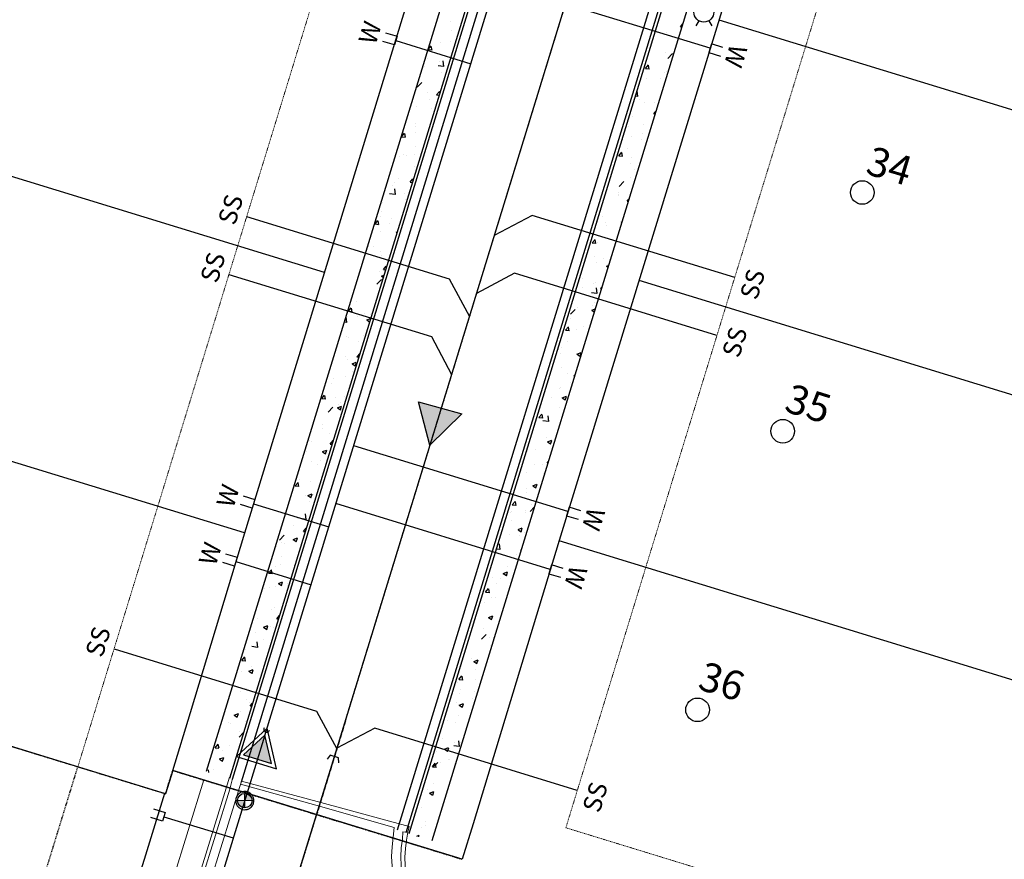
# Model space of a CAD drawing. Extents: x 2259917 to 2263397, y 13821950 to 13831317.
# Drawn here: x 2260151 to 2260314, y 13824706 to 13824844 of the extents above; entities that cross this region are included whole.
import ezdxf
from ezdxf.enums import TextEntityAlignment as Align

# ---------------------------------------------------------------- set-up
doc = ezdxf.new("R2010")
doc.units = 0
doc.header["$MEASUREMENT"] = 0
for name, pattern in [('ASGR001 Base$0$CENTER2', [1.125, 0.75, -0.125, 0.125, -0.125]), ('ASGR001 Base$0$HIDDEN2', [0.1875, 0.125, -0.0625]), ('CENTER2', [1.125, 0.75, -0.125, 0.125, -0.125]), ('HIDDEN2', [0.1875, 0.125, -0.0625]), ('PHANTOM2', [1.25, 0.625, -0.125, 0.125, -0.125, 0.125, -0.125])]:
    doc.linetypes.add(name, pattern=pattern)
for name, color, linetype in [('ASGR001 Base$0$U1-C-ESMT-UTIL', 253, 'ASGR001 Base$0$HIDDEN2'), ('ASGR001 Base$0$U1-C-PROP-BNDY', 253, 'Continuous'), ('ASGR001 Base$0$U1-C-PROP-ROW', 253, 'Continuous'), ('ASGR001 Base$0$U1-C-ROAD-CNTR', 253, 'ASGR001 Base$0$CENTER2'), ('C-SSWR-PIPE', 253, 'Continuous'), ('C-WATR-SRVC', 253, 'Continuous'), ('CP-CENTER-LINE', 1, 'CENTER2'), ('CP-CURB-BACK', 1, 'Continuous'), ('CP-CURB-FACE', 2, 'Continuous'), ('CP-CURB-GUTTER', 250, 'Continuous'), ('CP-LOT COUNT', 253, 'Continuous'), ('CP-LOT-LINE', 3, 'Continuous'), ('CP-ROW-LINE', 4, 'Continuous'), ('CP-SSWR-FLO-U2', 1, 'Continuous'), ('CP-SSWR-LINE', 3, 'Continuous'), ('CP-SSWR-STRCT', 2, 'Continuous'), ('CP-SWALK-HATCH', 253, 'Continuous'), ('CP-SWALK-LINE', 252, 'Continuous'), ('CP-WATR-LINE', 5, 'Continuous'), ('CP-WATR-TEES-VALVES', 2, 'Continuous'), ('CP-WTR-SRVC', 2, 'Continuous'), ('U1-C-WATR-FTG', 253, 'Continuous'), ('U1-C-WATR-LINE', 253, 'WATER'), ('ve-bndy-layr', 6, 'PHANTOM2')]:
    doc.layers.add(name, color=color, linetype=linetype)
for name, color, linetype, lineweight in [('ASGR001 Base$0$U1-C-ROAD-BOC', 253, 'Continuous', 0), ('ASGR001 Base$0$U1-C-ROAD-FOC', 253, 'Continuous', 0), ('ASGR001 Base$0$U1-C-ROAD-GUT', 253, 'Continuous', 0), ('ASGR001 Base$0$U1-C-ROAD-SDWLK', 253, 'Continuous', 0), ('CP-ESMT-LINE', 2, 'HIDDEN2', 0)]:
    doc.layers.add(name, color=color, linetype=linetype, lineweight=lineweight)
doc.layers.add('CP-LOT-COUNT', color=30, linetype='Continuous', plot=False)
doc.styles.add('PD-070', font='simplex.shx', dxfattribs={"height": 0.07})
doc.styles.add('Simplex', font='simplex.shx')
doc.linetypes.add('WATER', pattern='A,0.5,-0.08,["W",Simplex,S=0.06,R=0,X=-0.04,Y=-0.03],-0.08', length=0.66)

msp = doc.modelspace()

# ---------------------------------------------------------------- hatches: boundary and pattern name
h = msp.add_hatch(color=256)
h.paths.add_polyline_path([(2260188.44, 13824715.2), (2260187.24, 13824715.19, 0.198912), (2260187.59, 13824714.35, 0.198912), (2260188.45, 13824714)])
h.paths.add_polyline_path([(2260189.64, 13824715.21, 0.198912), (2260189.28, 13824716.05, 0.198912), (2260188.43, 13824716.4), (2260188.44, 13824715.2)])
at = {"layer": 'CP-SSWR-FLO-U2'}
h = msp.add_hatch(color=256, dxfattribs=at)
h.dxf.hatch_style = 1
h.paths.add_polyline_path([(2260217.14, 13824781.07), (2260219.01, 13824773.91), (2260224.28, 13824779.11)])

# ---------------------------------------------------------------- linework, layer by layer
for p, q in [((2260263.42, 13824844.01), (2260262.93, 13824843.15)), ((2260265.07, 13824844.01), (2260265.56, 13824843.15)), ((2260191.76, 13824726.01), (2260188.25, 13824722.74)), ((2260192.84, 13824721.33), (2260191.76, 13824726.01)), ((2260188.25, 13824722.74), (2260192.84, 13824721.33)), ((2260188.45, 13824714), (2260188.43, 13824716.4)), ((2260189.64, 13824715.21), (2260187.24, 13824715.19))]:
    msp.add_line(p, q)
for centre, radius in [((2260264.24, 13824845.44), 1.65), ((2260188.44, 13824715.2), 1.2)]:
    msp.add_circle(centre, radius)
msp.add_solid([(2260188.25, 13824722.74), (2260192.84, 13824721.33), (2260191.76, 13824726.01)])
at = {"layer": 'ASGR001 Base$0$U1-C-ESMT-UTIL'}
msp.add_line((2260083.28, 13824467.97), (2260160.87, 13824720.82), dxfattribs=at)
at = {"layer": 'ASGR001 Base$0$U1-C-PROP-BNDY'}
for p, q in [((2260175.36, 13824716.34), (2260036.55, 13824758.94)), ((2260176.54, 13824720.18), (2260175.36, 13824716.34)), ((2260224.34, 13824705.51), (2260176.54, 13824720.18))]:
    msp.add_line(p, q, dxfattribs=at)
at = {"layer": 'ASGR001 Base$0$U1-C-PROP-ROW'}
msp.add_line((2260096.51, 13824459.96), (2260175.21, 13824716.42), dxfattribs=at)
at = {"layer": 'ASGR001 Base$0$U1-C-ROAD-BOC'}
for p, q in [((2260185.34, 13824717.24), (2260185.9, 13824719.06)), ((2260178.46, 13824694.87), (2260185.34, 13824717.24)), ((2260200.37, 13824715.03), (2260187.88, 13824718.42)), ((2260215.57, 13824710.92), (2260200.37, 13824715.03)), ((2260215.36, 13824709.98), (2260215.57, 13824710.92)), ((2260215.16, 13824708.68), (2260215.36, 13824709.98))]:
    msp.add_line(p, q, dxfattribs=at)
msp.add_arc((2260231.51, 13824705.75), 16.62, 169.8306, 246.2323, dxfattribs=at)
at = {"layer": 'ASGR001 Base$0$U1-C-ROAD-CNTR'}
msp.add_line((2260200.3, 13824712.93), (2260106.41, 13824406.97), dxfattribs=at)
at = {"layer": 'ASGR001 Base$0$U1-C-ROAD-FOC'}
for p, q in [((2260186.38, 13824718.86), (2260185.96, 13824717.1)), ((2260185.96, 13824717.1), (2260179.02, 13824694.73)), ((2260214.46, 13824708.86), (2260214.53, 13824710.05)), ((2260214.53, 13824710.05), (2260215.36, 13824709.98))]:
    msp.add_line(p, q, dxfattribs=at)
msp.add_arc((2260231.56, 13824705.86), 17.36, 170.0412, 246.3019, dxfattribs=at)
at = {"layer": 'ASGR001 Base$0$U1-C-ROAD-GUT'}
for p, q in [((2260180.4, 13824694.26), (2260187.88, 13824718.42)), ((2260187.72, 13824717.93), (2260200.19, 13824714.44)), ((2260200.19, 13824714.44), (2260213.11, 13824710.74)), ((2260213.11, 13824710.74), (2260212.95, 13824709.18))]:
    msp.add_line(p, q, dxfattribs=at)
msp.add_arc((2260231.64, 13824706.03), 18.95, 170.4301, 246.627, dxfattribs=at)
at = {"layer": 'ASGR001 Base$0$U1-C-ROAD-SDWLK'}
msp.add_line((2260101.77, 13824458.34), (2260181.65, 13824718.65), dxfattribs=at)
at = {"layer": 'C-SSWR-PIPE', "lineweight": -3}
msp.add_line((2260192.08, 13824686.16), (2260203.23, 13824722.49), dxfattribs=at)
at = {"layer": 'C-WATR-SRVC'}
for p, q in [((2260173.38, 13824713.85), (2260175.29, 13824713.26)), ((2260174.85, 13824711.83), (2260172.94, 13824712.41)), ((2260175.29, 13824713.26), (2260174.85, 13824711.83)), ((2260175.07, 13824712.54), (2260186.54, 13824709.03))]:
    msp.add_line(p, q, dxfattribs=at)
at = {"layer": 'CP-CENTER-LINE'}
msp.add_line((2260273.35, 13824951.01), (2260200.3, 13824712.93), dxfattribs=at)
at = {"layer": 'CP-CURB-BACK'}
for p, q in [((2260258.53, 13824955.56), (2260185.89, 13824718.84)), ((2260288.17, 13824946.46), (2260215.53, 13824709.74))]:
    msp.add_line(p, q, dxfattribs=at)
at = {"layer": 'CP-CURB-FACE'}
for p, q in [((2260259.01, 13824955.41), (2260186.37, 13824718.69)), ((2260287.69, 13824946.61), (2260215.05, 13824709.89))]:
    msp.add_line(p, q, dxfattribs=at)
at = {"layer": 'CP-CURB-GUTTER'}
for p, q in [((2260260.45, 13824954.97), (2260187.81, 13824718.25)), ((2260286.26, 13824947.05), (2260213.62, 13824710.33))]:
    msp.add_line(p, q, dxfattribs=at)
at = {"layer": 'CP-ESMT-LINE'}
for p, q in [((2260235.11, 13824962.75), (2260160.87, 13824720.79)), ((2260311.59, 13824939.28), (2260241.46, 13824710.72)), ((2260241.46, 13824710.72), (2260324.14, 13824685.34))]:
    msp.add_line(p, q, dxfattribs=at)
at = {"layer": 'CP-LOT-COUNT'}
for centre in [(2260290.41, 13824815.64), (2260277.28, 13824776.21), (2260263.21, 13824730.2)]:
    msp.add_circle(centre, 1.95, dxfattribs=at)
at = {"layer": 'CP-LOT-LINE'}
for p, q in [((2260266.72, 13824844.18), (2260381.59, 13824808.93)), ((2260201.61, 13824802.43), (2260086.86, 13824837.64)), ((2260253.52, 13824801.16), (2260368.39, 13824765.91)), ((2260188.41, 13824759.41), (2260073.65, 13824794.62)), ((2260240.32, 13824758.14), (2260355.19, 13824722.89))]:
    msp.add_line(p, q, dxfattribs=at)
at = {"layer": 'CP-ROW-LINE'}
for p, q in [((2260188.42, 13824759.45), (2260249.45, 13824958.35)), ((2260297.25, 13824943.68), (2260240.33, 13824758.18)), ((2260179.47, 13824729.74), (2260188.42, 13824759.45)), ((2260240.33, 13824758.18), (2260226.14, 13824711.38)), ((2260176.54, 13824720.18), (2260179.47, 13824729.74)), ((2260226.14, 13824711.38), (2260224.34, 13824705.51))]:
    msp.add_line(p, q, dxfattribs=at)
at = {"layer": 'CP-SSWR-FLO-U2'}
for p, q in [((2260219.01, 13824773.91), (2260217.14, 13824781.07)), ((2260217.14, 13824781.07), (2260224.28, 13824779.11)), ((2260224.28, 13824779.11), (2260219.01, 13824773.91))]:
    msp.add_line(p, q, dxfattribs=at)
at = {"layer": 'CP-SSWR-LINE'}
for p, q in [((2260203.23, 13824722.49), (2260276.29, 13824960.57)), ((2260188.74, 13824811.66), (2260222.21, 13824801.39)), ((2260235.88, 13824811.86), (2260229.64, 13824808.54)), ((2260269.35, 13824801.59), (2260235.88, 13824811.86)), ((2260185.81, 13824802.1), (2260219.28, 13824791.83)), ((2260232.95, 13824802.29), (2260226.7, 13824798.98)), ((2260266.41, 13824792.03), (2260232.95, 13824802.29)), ((2260222.21, 13824801.39), (2260225.52, 13824795.14)), ((2260219.28, 13824791.83), (2260222.59, 13824785.58)), ((2260166.84, 13824740.27), (2260200.3, 13824730)), ((2260200.3, 13824730), (2260203.62, 13824723.76)), ((2260209.89, 13824727.15), (2260203.64, 13824723.84)), ((2260243.35, 13824716.88), (2260209.89, 13824727.15))]:
    msp.add_line(p, q, dxfattribs=at)
at = {"layer": 'CP-SSWR-STRCT'}
for p, q in [((2260202.55, 13824722.7, 689.4), (2260202.05, 13824722.05, 689.4)), ((2260203.91, 13824722.28, 689.4), (2260202.55, 13824722.7, 689.4)), ((2260203.96, 13824721.46, 689.4), (2260203.91, 13824722.28, 689.4))]:
    msp.add_line(p, q, dxfattribs=at)
at = {"layer": 'CP-SWALK-HATCH', "linetype": 'Continuous'}
for p, q in [((2260222.45, 13824843.92), (2260222.45, 13824843.92)), ((2260222.59, 13824842.33), (2260222.59, 13824842.33)), ((2260260.38, 13824843.02), (2260260.75, 13824843.47)), ((2260260.38, 13824843.02), (2260260.61, 13824843.01)), ((2260222.33, 13824840.59), (2260222.33, 13824840.59)), ((2260255.96, 13824841.5), (2260255.96, 13824841.5)), ((2260255.98, 13824841.51), (2260255.98, 13824841.51)), ((2260258.01, 13824842.09), (2260258.01, 13824842.09)), ((2260218.73, 13824839.27), (2260219.21, 13824839.84)), ((2260218.74, 13824839.27), (2260219.33, 13824839.22)), ((2260219.36, 13824839.17), (2260219.24, 13824839.8)), ((2260220.8, 13824840.47), (2260220.8, 13824840.47)), ((2260218.57, 13824837.69), (2260218.57, 13824837.69)), ((2260221.33, 13824836.44), (2260221.22, 13824837.39)), ((2260257.89, 13824838.77), (2260257.89, 13824838.77)), ((2260258.29, 13824837.79), (2260259.06, 13824838.6)), ((2260218.16, 13824836.53), (2260218.16, 13824836.53)), ((2260220.38, 13824836.64), (2260221.27, 13824836.5)), ((2260220.65, 13824837.22), (2260220.65, 13824837.22)), ((2260222.2, 13824837.27), (2260222.2, 13824837.27)), ((2260254.59, 13824836.13), (2260255.08, 13824836.7)), ((2260254.6, 13824836.13), (2260255.2, 13824836.08)), ((2260255.22, 13824836.03), (2260255.11, 13824836.66)), ((2260220.97, 13824835.49), (2260220.97, 13824835.49)), ((2260254.78, 13824834.52), (2260254.78, 13824834.52)), ((2260257.04, 13824834.45), (2260257.04, 13824834.45)), ((2260257.77, 13824835.44), (2260257.77, 13824835.44)), ((2260258.01, 13824835.64), (2260258.01, 13824835.64)), ((2260216.92, 13824833.02), (2260217.7, 13824833.83)), ((2260216.95, 13824833.23), (2260216.95, 13824833.23)), ((2260253.34, 13824831.47), (2260253.23, 13824832.42)), ((2260218.66, 13824832.14), (2260218.66, 13824832.14)), ((2260218.96, 13824830.99), (2260218.96, 13824830.99)), ((2260220.12, 13824831.75), (2260220.6, 13824832.32)), ((2260220.12, 13824831.75), (2260220.53, 13824831.71)), ((2260220.66, 13824832.12), (2260220.63, 13824832.28)), ((2260252.92, 13824831.59), (2260253.28, 13824831.53)), ((2260253.54, 13824831.03), (2260253.54, 13824831.03)), ((2260216.83, 13824829.9), (2260216.83, 13824829.9)), ((2260219.22, 13824829.47), (2260219.22, 13824829.47)), ((2260254.41, 13824830.51), (2260254.41, 13824830.51)), ((2260256.02, 13824830.56), (2260256.02, 13824830.56)), ((2260252.48, 13824828.14), (2260252.48, 13824828.14)), ((2260255.93, 13824828.84), (2260255.93, 13824828.84)), ((2260255.98, 13824828.61), (2260256.31, 13824829)), ((2260255.99, 13824828.61), (2260256.18, 13824828.59)), ((2260216.7, 13824826.57), (2260216.7, 13824826.57)), ((2260216.71, 13824827.03), (2260216.71, 13824827.03)), ((2260251.78, 13824826.56), (2260251.78, 13824826.56)), ((2260254.28, 13824826.89), (2260254.28, 13824826.89)), ((2260214.33, 13824824.85), (2260214.82, 13824825.43)), ((2260214.34, 13824824.85), (2260214.94, 13824824.8)), ((2260214.96, 13824824.76), (2260214.85, 13824825.38)), ((2260216.59, 13824825.53), (2260216.59, 13824825.53)), ((2260250.85, 13824824.33), (2260250.85, 13824824.33)), ((2260252.35, 13824824.81), (2260252.35, 13824824.81)), ((2260253.92, 13824824.33), (2260253.92, 13824824.33)), ((2260254.08, 13824825.45), (2260254.08, 13824825.45)), ((2260216.58, 13824823.25), (2260216.58, 13824823.25)), ((2260251.65, 13824822.95), (2260251.65, 13824822.95)), ((2260213.96, 13824821.58), (2260213.96, 13824821.58)), ((2260214.72, 13824821.94), (2260214.72, 13824821.94)), ((2260215.11, 13824821.83), (2260215.11, 13824821.83)), ((2260216.46, 13824821.91), (2260216.46, 13824821.91)), ((2260250.2, 13824821.71), (2260250.68, 13824822.29)), ((2260250.2, 13824821.71), (2260250.8, 13824821.66)), ((2260250.83, 13824821.62), (2260250.71, 13824822.24)), ((2260252.23, 13824821.48), (2260252.23, 13824821.48)), ((2260216.46, 13824819.92), (2260216.46, 13824819.92)), ((2260252.09, 13824820.37), (2260252.09, 13824820.37)), ((2260252.81, 13824819.5), (2260252.81, 13824819.5)), ((2260213.83, 13824817.97), (2260213.83, 13824817.97)), ((2260215.72, 13824817.33), (2260216.2, 13824817.9)), ((2260216.25, 13824817.76), (2260216.23, 13824817.86)), ((2260252.11, 13824818.15), (2260252.11, 13824818.15)), ((2260212.77, 13824816.83), (2260212.77, 13824816.83)), ((2260213.1, 13824817.33), (2260213.1, 13824817.33)), ((2260213.31, 13824815.3), (2260213.19, 13824816.25)), ((2260215.73, 13824817.33), (2260216.11, 13824817.3)), ((2260250.27, 13824816.65), (2260251.04, 13824817.47)), ((2260212.36, 13824815.5), (2260213.25, 13824815.36)), ((2260214.88, 13824815.49), (2260214.88, 13824815.49)), ((2260250.07, 13824815.17), (2260250.07, 13824815.17)), ((2260250.14, 13824815.26), (2260250.14, 13824815.26)), ((2260250.17, 13824815.56), (2260250.17, 13824815.56)), ((2260251.58, 13824814.19), (2260251.87, 13824814.53)), ((2260211.2, 13824814.02), (2260211.2, 13824814.02)), ((2260214.99, 13824814.52), (2260214.99, 13824814.52)), ((2260251.59, 13824814.19), (2260251.76, 13824814.18)), ((2260210.78, 13824811.75), (2260210.78, 13824811.75)), ((2260211.02, 13824812.51), (2260211.02, 13824812.51)), ((2260212.68, 13824811.36), (2260212.68, 13824811.36)), ((2260247.54, 13824811.61), (2260247.54, 13824811.61)), ((2260209.94, 13824810.44), (2260210.42, 13824811.01)), ((2260209.94, 13824810.44), (2260210.54, 13824810.38)), ((2260210.56, 13824810.34), (2260210.45, 13824810.97)), ((2260212.36, 13824810.58), (2260212.36, 13824810.58)), ((2260246.73, 13824810.79), (2260246.73, 13824810.79)), ((2260248.06, 13824810.67), (2260248.06, 13824810.67)), ((2260248.15, 13824810.17), (2260248.15, 13824810.17)), ((2260250.59, 13824810.72), (2260250.72, 13824810.77)), ((2260250.6, 13824810.72), (2260250.68, 13824810.66)), ((2260209.25, 13824808.16), (2260209.25, 13824808.16)), ((2260210.9, 13824809.18), (2260210.9, 13824809.18)), ((2260213.45, 13824809.1), (2260213.61, 13824809.16)), ((2260213.45, 13824809.09), (2260213.57, 13824809.01)), ((2260208.84, 13824806.64), (2260208.84, 13824806.64)), ((2260209.73, 13824806.64), (2260209.73, 13824806.64)), ((2260245.8, 13824807.3), (2260246.28, 13824807.87)), ((2260245.8, 13824807.3), (2260246.4, 13824807.25)), ((2260246.43, 13824807.2), (2260246.31, 13824807.83)), ((2260246.61, 13824807.46), (2260246.61, 13824807.46)), ((2260210.78, 13824805.85), (2260210.78, 13824805.85)), ((2260210.94, 13824805.3), (2260210.94, 13824805.3)), ((2260246.2, 13824805.06), (2260246.2, 13824805.06)), ((2260211.32, 13824802.91), (2260211.81, 13824803.49)), ((2260211.84, 13824803.4), (2260211.84, 13824803.44)), ((2260246.49, 13824804.13), (2260246.49, 13824804.13)), ((2260247.65, 13824804.7), (2260247.65, 13824804.7)), ((2260248.16, 13824803.47), (2260248.52, 13824803.6)), ((2260248.16, 13824803.46), (2260248.42, 13824803.29)), ((2260248.31, 13824803.72), (2260248.31, 13824803.72)), ((2260248.6, 13824804.56), (2260248.6, 13824804.56)), ((2260210.66, 13824802.52), (2260210.66, 13824802.52)), ((2260211.02, 13824801.84), (2260211.41, 13824802)), ((2260211.02, 13824801.84), (2260211.31, 13824801.65)), ((2260211.33, 13824802.91), (2260211.69, 13824802.88)), ((2260210.23, 13824800.48), (2260211.01, 13824801.29)), ((2260244.21, 13824801.51), (2260244.21, 13824801.51)), ((2260244.21, 13824799.98), (2260244.21, 13824799.98)), ((2260245.97, 13824800.61), (2260245.97, 13824800.61)), ((2260246.37, 13824800.8), (2260246.37, 13824800.8)), ((2260247.19, 13824799.78), (2260247.43, 13824800.07)), ((2260210.54, 13824799.19), (2260210.54, 13824799.19)), ((2260245.7, 13824799.14), (2260246.59, 13824799)), ((2260246.65, 13824798.94), (2260246.54, 13824799.89)), ((2260247.19, 13824799.78), (2260247.34, 13824799.76)), ((2260206.82, 13824797.7), (2260206.82, 13824797.7)), ((2260243.34, 13824796.67), (2260243.34, 13824796.67)), ((2260245.84, 13824797), (2260245.84, 13824797)), ((2260246.25, 13824797.47), (2260246.25, 13824797.47)), ((2260205.28, 13824794.16), (2260205.17, 13824795.11)), ((2260205.37, 13824795.22), (2260205.37, 13824795.22)), ((2260205.54, 13824796.02), (2260206.02, 13824796.59)), ((2260205.54, 13824796.02), (2260206.14, 13824795.97)), ((2260206.17, 13824795.92), (2260206.05, 13824796.55)), ((2260207.01, 13824795.11), (2260207.01, 13824795.11)), ((2260208.15, 13824795.63), (2260208.15, 13824795.63)), ((2260209.22, 13824795.5), (2260209.22, 13824795.5)), ((2260242.24, 13824795.52), (2260243.02, 13824796.33)), ((2260245.73, 13824796.22), (2260246.32, 13824796.44)), ((2260245.73, 13824796.21), (2260246.16, 13824795.92)), ((2260204.86, 13824794.28), (2260205.22, 13824794.22)), ((2260208.58, 13824794.59), (2260209.22, 13824794.84)), ((2260208.59, 13824794.59), (2260209.05, 13824794.28)), ((2260241.4, 13824792.88), (2260241.88, 13824793.46)), ((2260242.03, 13824792.79), (2260241.91, 13824793.41)), ((2260242.27, 13824794.87), (2260242.27, 13824794.87)), ((2260244.37, 13824793.53), (2260244.37, 13824793.53)), ((2260205.24, 13824791.9), (2260205.24, 13824791.9)), ((2260208.02, 13824792.02), (2260208.02, 13824792.02)), ((2260241.41, 13824792.88), (2260242, 13824792.83)), ((2260243.21, 13824793.05), (2260243.21, 13824793.05)), ((2260205.52, 13824791.69), (2260205.52, 13824791.69)), ((2260207.21, 13824791), (2260207.21, 13824791)), ((2260241.78, 13824791.04), (2260241.78, 13824791.04)), ((2260205.12, 13824788.57), (2260205.12, 13824788.57)), ((2260206.93, 13824788.5), (2260207.41, 13824789.07)), ((2260240.28, 13824789.79), (2260240.28, 13824789.79)), ((2260240.58, 13824789.11), (2260240.58, 13824789.11)), ((2260240.81, 13824790.07), (2260240.81, 13824790.07)), ((2260243.29, 13824788.96), (2260243.99, 13824789.23)), ((2260243.3, 13824788.96), (2260243.79, 13824788.63)), ((2260243.8, 13824788.6), (2260244, 13824789.2)), ((2260202.89, 13824787.75), (2260202.89, 13824787.75)), ((2260205.39, 13824788.08), (2260205.39, 13824788.08)), ((2260206.15, 13824787.34), (2260206.85, 13824787.61)), ((2260206.15, 13824787.34), (2260206.65, 13824787)), ((2260206.66, 13824786.98), (2260206.86, 13824787.58)), ((2260206.93, 13824788.5), (2260207.26, 13824788.47)), ((2260206.3, 13824786.03), (2260206.3, 13824786.03)), ((2260240.69, 13824786.74), (2260240.69, 13824786.74)), ((2260241.74, 13824785.67), (2260241.74, 13824785.67)), ((2260242.79, 13824785.36), (2260242.99, 13824785.6)), ((2260242.79, 13824785.36), (2260242.92, 13824785.35)), ((2260202.76, 13824784.13), (2260202.76, 13824784.13)), ((2260203.07, 13824784.91), (2260203.07, 13824784.91)), ((2260205, 13824785.24), (2260205, 13824785.24)), ((2260242.17, 13824784.34), (2260242.17, 13824784.34)), ((2260201.14, 13824781.6), (2260201.62, 13824782.18)), ((2260201.77, 13824781.51), (2260201.65, 13824782.13)), ((2260240.44, 13824783.33), (2260240.44, 13824783.33)), ((2260240.57, 13824783.41), (2260240.57, 13824783.41)), ((2260201.15, 13824781.6), (2260201.74, 13824781.55)), ((2260203.36, 13824781.84), (2260203.36, 13824781.84)), ((2260203.92, 13824780.69), (2260203.92, 13824780.69)), ((2260204.31, 13824780.95), (2260204.31, 13824780.95)), ((2260204.88, 13824781.91), (2260204.88, 13824781.91)), ((2260239.1, 13824781.72), (2260239.1, 13824781.72)), ((2260240.86, 13824781.71), (2260241.56, 13824781.98)), ((2260240.86, 13824781.71), (2260241.36, 13824781.37)), ((2260241.37, 13824781.35), (2260241.57, 13824781.95)), ((2260202.21, 13824779.34), (2260202.99, 13824780.16)), ((2260203.72, 13824780.09), (2260204.42, 13824780.36)), ((2260203.72, 13824780.09), (2260204.22, 13824779.75)), ((2260204.22, 13824779.72), (2260204.43, 13824780.33)), ((2260237, 13824778.47), (2260237.49, 13824779.04)), ((2260237.63, 13824778.37), (2260237.52, 13824779)), ((2260240.45, 13824780.08), (2260240.45, 13824780.08)), ((2260201.34, 13824777.34), (2260201.34, 13824777.34)), ((2260236.47, 13824777.78), (2260236.47, 13824777.78)), ((2260237.01, 13824778.46), (2260237.61, 13824778.41)), ((2260237.68, 13824778), (2260238.57, 13824777.86)), ((2260238.63, 13824777.8), (2260238.52, 13824778.75)), ((2260201.29, 13824776.74), (2260201.29, 13824776.74)), ((2260202.36, 13824775.84), (2260202.36, 13824775.84)), ((2260199.13, 13824774.72), (2260199.13, 13824774.72)), ((2260199.5, 13824774.55), (2260199.5, 13824774.55)), ((2260202.53, 13824774.08), (2260203.01, 13824774.66)), ((2260202.53, 13824774.08), (2260202.84, 13824774.05)), ((2260238.32, 13824775.18), (2260238.32, 13824775.18)), ((2260238.43, 13824774.46), (2260239.13, 13824774.73)), ((2260238.43, 13824774.46), (2260238.93, 13824774.12)), ((2260238.94, 13824774.1), (2260239.14, 13824774.7)), ((2260198.66, 13824772.8), (2260198.66, 13824772.8)), ((2260201.28, 13824772.84), (2260201.98, 13824773.11)), ((2260201.29, 13824772.83), (2260201.78, 13824772.5)), ((2260201.79, 13824772.47), (2260201.99, 13824773.08)), ((2260235.15, 13824772.78), (2260235.15, 13824772.78)), ((2260236.5, 13824773.14), (2260236.5, 13824773.14)), ((2260199.38, 13824771.22), (2260199.38, 13824771.22)), ((2260200.37, 13824770.75), (2260200.37, 13824770.75)), ((2260200.93, 13824771.37), (2260200.93, 13824771.37)), ((2260236.31, 13824770.68), (2260236.31, 13824770.68)), ((2260237.53, 13824770.72), (2260237.53, 13824770.72)), ((2260238.39, 13824770.94), (2260238.55, 13824771.14)), ((2260238.4, 13824770.94), (2260238.49, 13824770.93)), ((2260235.03, 13824769.45), (2260235.03, 13824769.45)), ((2260237.74, 13824769.18), (2260237.74, 13824769.18)), ((2260196.74, 13824767.19), (2260197.23, 13824767.76)), ((2260197.37, 13824767.09), (2260197.26, 13824767.72)), ((2260197.5, 13824768.17), (2260197.5, 13824768.17)), ((2260199.26, 13824767.89), (2260199.26, 13824767.89)), ((2260235.99, 13824767.21), (2260236.69, 13824767.48)), ((2260236.5, 13824766.84), (2260236.71, 13824767.45)), ((2260196.75, 13824767.19), (2260197.35, 13824767.13)), ((2260198.85, 13824765.59), (2260199.55, 13824765.86)), ((2260199.36, 13824765.22), (2260199.56, 13824765.82)), ((2260234.9, 13824766.78), (2260234.9, 13824766.78)), ((2260234.91, 13824766.12), (2260234.91, 13824766.12)), ((2260236, 13824767.21), (2260236.49, 13824766.87)), ((2260198.43, 13824765.64), (2260198.43, 13824765.64)), ((2260198.85, 13824765.58), (2260199.35, 13824765.25)), ((2260199.14, 13824764.56), (2260199.14, 13824764.56)), ((2260199.71, 13824765.74), (2260199.71, 13824765.74)), ((2260232.61, 13824764.05), (2260233.09, 13824764.62)), ((2260233.23, 13824763.95), (2260233.12, 13824764.58)), ((2260235.89, 13824764.71), (2260235.89, 13824764.71)), ((2260195.48, 13824763.67), (2260195.48, 13824763.67)), ((2260198.59, 13824761.63), (2260198.48, 13824762.58)), ((2260232.27, 13824762.83), (2260232.27, 13824762.83)), ((2260232.56, 13824762.95), (2260232.56, 13824762.95)), ((2260232.61, 13824764.05), (2260233.21, 13824764)), ((2260234.77, 13824763.16), (2260234.77, 13824763.16)), ((2260234.79, 13824762.79), (2260234.79, 13824762.79)), ((2260235.55, 13824762.98), (2260236.29, 13824763.75)), ((2260235.79, 13824764.07), (2260235.79, 13824764.07)), ((2260197.08, 13824761.8), (2260197.08, 13824761.8)), ((2260197.64, 13824761.83), (2260198.53, 13824761.69)), ((2260232.46, 13824761.52), (2260232.46, 13824761.52)), ((2260196.44, 13824760.56), (2260196.44, 13824760.56)), ((2260198.13, 13824759.66), (2260198.59, 13824760.21)), ((2260198.14, 13824759.66), (2260198.42, 13824759.64)), ((2260233.56, 13824759.96), (2260234.26, 13824760.23)), ((2260233.56, 13824759.95), (2260234.06, 13824759.62)), ((2260234.07, 13824759.59), (2260234.27, 13824760.2)), ((2260234.66, 13824759.47), (2260234.66, 13824759.47)), ((2260194.19, 13824758.21), (2260194.96, 13824759.02)), ((2260194.45, 13824757.85), (2260194.45, 13824757.85)), ((2260195.07, 13824757.71), (2260195.07, 13824757.71)), ((2260196.42, 13824758.34), (2260197.12, 13824758.6)), ((2260196.42, 13824758.33), (2260196.92, 13824758)), ((2260196.92, 13824757.97), (2260197.13, 13824758.57)), ((2260196.95, 13824758.18), (2260196.95, 13824758.18)), ((2260232.14, 13824759.22), (2260232.14, 13824759.22)), ((2260233.8, 13824758.98), (2260233.8, 13824758.98)), ((2260193.7, 13824757.15), (2260193.7, 13824757.15)), ((2260229.98, 13824756.81), (2260230.55, 13824756.73)), ((2260230.44, 13824757.02), (2260230.44, 13824757.02)), ((2260230.61, 13824756.67), (2260230.5, 13824757.61)), ((2260233.99, 13824756.53), (2260234.12, 13824756.67)), ((2260234, 13824756.53), (2260234.07, 13824756.52)), ((2260194.49, 13824755.45), (2260194.49, 13824755.45)), ((2260229.51, 13824755.27), (2260229.51, 13824755.27)), ((2260233.3, 13824755.77), (2260233.3, 13824755.77)), ((2260192.35, 13824752.77), (2260192.83, 13824753.34)), ((2260192.35, 13824752.77), (2260192.95, 13824752.72)), ((2260192.97, 13824752.67), (2260192.86, 13824753.3)), ((2260193.58, 13824753.82), (2260193.58, 13824753.82)), ((2260194.32, 13824754.24), (2260194.32, 13824754.24)), ((2260196.6, 13824754.11), (2260196.6, 13824754.11)), ((2260231.13, 13824752.71), (2260231.83, 13824752.98)), ((2260231.64, 13824752.34), (2260231.84, 13824752.95)), ((2260231.86, 13824753.87), (2260231.86, 13824753.87)), ((2260193.98, 13824751.08), (2260194.68, 13824751.35)), ((2260194.49, 13824750.72), (2260194.69, 13824751.32)), ((2260229.29, 13824752.1), (2260229.29, 13824752.1)), ((2260230.67, 13824751.83), (2260230.67, 13824751.83)), ((2260231.13, 13824752.7), (2260231.63, 13824752.37)), ((2260191.69, 13824750.29), (2260191.69, 13824750.29)), ((2260192.5, 13824750.37), (2260192.5, 13824750.37)), ((2260193.46, 13824750.49), (2260193.46, 13824750.49)), ((2260193.99, 13824751.08), (2260194.48, 13824750.74)), ((2260195.45, 13824751.01), (2260195.45, 13824751.01)), ((2260195.48, 13824750.79), (2260195.48, 13824750.79)), ((2260228.21, 13824749.63), (2260228.69, 13824750.21)), ((2260228.21, 13824749.63), (2260228.81, 13824749.58)), ((2260228.84, 13824749.54), (2260228.72, 13824750.16)), ((2260230.03, 13824751.05), (2260230.03, 13824751.05)), ((2260228.03, 13824747.88), (2260228.03, 13824747.88)), ((2260229.17, 13824748.77), (2260229.17, 13824748.77)), ((2260229.87, 13824748.79), (2260229.87, 13824748.79)), ((2260192.85, 13824746.85), (2260192.85, 13824746.85)), ((2260193.33, 13824747.17), (2260193.33, 13824747.17)), ((2260190.55, 13824745.26), (2260190.55, 13824745.26)), ((2260193.73, 13824745.25), (2260194.15, 13824745.75)), ((2260193.74, 13824745.25), (2260193.99, 13824745.23)), ((2260228.7, 13824745.46), (2260229.4, 13824745.72)), ((2260228.7, 13824745.45), (2260229.2, 13824745.12)), ((2260229.04, 13824745.45), (2260229.04, 13824745.45)), ((2260229.2, 13824745.09), (2260229.41, 13824745.69)), ((2260191.55, 13824743.83), (2260192.25, 13824744.1)), ((2260191.55, 13824743.83), (2260192.05, 13824743.49)), ((2260192.06, 13824743.47), (2260192.26, 13824744.07)), ((2260192.66, 13824743.91), (2260192.66, 13824743.91)), ((2260193.21, 13824743.84), (2260193.21, 13824743.84)), ((2260227.92, 13824743.68), (2260227.92, 13824743.68)), ((2260190.22, 13824742.9), (2260190.22, 13824742.9)), ((2260190.57, 13824740.49), (2260190.46, 13824741.44)), ((2260191.6, 13824741.85), (2260191.6, 13824741.85)), ((2260227.53, 13824741.85), (2260228.31, 13824742.66)), ((2260228.92, 13824742.12), (2260228.92, 13824742.12)), ((2260229.6, 13824742.11), (2260229.68, 13824742.21)), ((2260229.6, 13824742.11), (2260229.65, 13824742.11)), ((2260188.56, 13824740.17), (2260188.56, 13824740.17)), ((2260189.62, 13824740.69), (2260190.51, 13824740.55)), ((2260229.09, 13824740.83), (2260229.09, 13824740.83)), ((2260187.95, 13824738.35), (2260188.43, 13824738.93)), ((2260187.95, 13824738.35), (2260188.55, 13824738.3)), ((2260188.58, 13824738.26), (2260188.46, 13824738.88)), ((2260225.93, 13824738.6), (2260225.93, 13824738.6)), ((2260226.26, 13824738.2), (2260226.96, 13824738.47)), ((2260226.26, 13824738.2), (2260226.76, 13824737.86)), ((2260226.77, 13824737.84), (2260226.97, 13824738.44)), ((2260187.92, 13824736.54), (2260187.92, 13824736.54)), ((2260189.12, 13824736.58), (2260189.82, 13824736.85)), ((2260189.12, 13824736.58), (2260189.62, 13824736.24)), ((2260189.59, 13824737.35), (2260189.59, 13824737.35)), ((2260189.63, 13824736.21), (2260189.83, 13824736.82)), ((2260224.17, 13824737.39), (2260224.17, 13824737.39)), ((2260226.46, 13824736.88), (2260226.46, 13824736.88)), ((2260223.81, 13824735.22), (2260224.29, 13824735.79)), ((2260223.82, 13824735.22), (2260224.41, 13824735.16)), ((2260224.44, 13824735.12), (2260224.32, 13824735.75)), ((2260226.57, 13824735.19), (2260226.57, 13824735.19)), ((2260188.72, 13824733.72), (2260188.72, 13824733.72)), ((2260223.49, 13824734.71), (2260223.49, 13824734.71)), ((2260223.98, 13824733.49), (2260223.98, 13824733.49)), ((2260226.33, 13824733.27), (2260226.33, 13824733.27)), ((2260187.8, 13824733.21), (2260187.8, 13824733.21)), ((2260188.64, 13824731.9), (2260188.64, 13824731.9)), ((2260223.83, 13824732.94), (2260223.83, 13824732.94)), ((2260226.09, 13824732.14), (2260226.09, 13824732.14)), ((2260189.18, 13824731.38), (2260189.18, 13824731.38)), ((2260189.34, 13824730.83), (2260189.71, 13824731.28)), ((2260189.34, 13824730.83), (2260189.57, 13824730.81)), ((2260223.36, 13824731.38), (2260223.36, 13824731.38)), ((2260223.83, 13824730.95), (2260224.53, 13824731.22)), ((2260223.83, 13824730.95), (2260224.33, 13824730.61)), ((2260224.34, 13824730.59), (2260224.54, 13824731.19)), ((2260224.55, 13824730.69), (2260224.55, 13824730.69)), ((2260186.68, 13824729.33), (2260187.38, 13824729.6)), ((2260186.69, 13824729.33), (2260187.18, 13824728.99)), ((2260187.19, 13824728.96), (2260187.39, 13824729.57)), ((2260187.68, 13824729.88), (2260187.68, 13824729.88)), ((2260221.99, 13824728.4), (2260221.99, 13824728.4)), ((2260223.7, 13824729.32), (2260223.7, 13824729.32)), ((2260185.74, 13824728.18), (2260185.74, 13824728.18)), ((2260186.01, 13824727.96), (2260186.01, 13824727.96)), ((2260188.51, 13824728.29), (2260188.51, 13824728.29)), ((2260223.24, 13824728.05), (2260223.24, 13824728.05)), ((2260225.2, 13824727.69), (2260225.24, 13824727.74)), ((2260225.2, 13824727.69), (2260225.22, 13824727.69)), ((2260187.49, 13824725.67), (2260188.23, 13824726.44)), ((2260187.55, 13824726.55), (2260187.55, 13824726.55)), ((2260221.07, 13824725.38), (2260221.07, 13824725.38)), ((2260183.38, 13824724.02), (2260183.38, 13824724.02)), ((2260183.55, 13824723.94), (2260184.03, 13824724.51)), ((2260183.56, 13824723.94), (2260184.15, 13824723.88)), ((2260183.73, 13824723.68), (2260183.73, 13824723.68)), ((2260184.18, 13824723.84), (2260184.06, 13824724.47)), ((2260184.79, 13824723.53), (2260184.79, 13824723.53)), ((2260185.88, 13824724.35), (2260185.88, 13824724.35)), ((2260221.4, 13824723.7), (2260222.1, 13824723.97)), ((2260221.4, 13824723.7), (2260221.9, 13824723.36)), ((2260221.9, 13824723.34), (2260222.11, 13824723.94)), ((2260222.96, 13824724.33), (2260223.85, 13824724.19)), ((2260223.12, 13824724.72), (2260223.12, 13824724.72)), ((2260223.91, 13824724.13), (2260223.8, 13824725.08)), ((2260224.14, 13824724.72), (2260224.14, 13824724.72)), ((2260184.25, 13824722.08), (2260184.95, 13824722.35)), ((2260184.25, 13824722.07), (2260184.75, 13824721.74)), ((2260184.76, 13824721.71), (2260184.96, 13824722.32)), ((2260220.05, 13824723.29), (2260220.05, 13824723.29)), ((2260222.16, 13824721.95), (2260222.16, 13824721.95)), ((2260222.23, 13824721.93), (2260222.23, 13824721.93)), ((2260182.49, 13824719.87), (2260182.44, 13824720.31)), ((2260183.25, 13824720.4), (2260183.25, 13824720.4)), ((2260219.41, 13824720.8), (2260219.9, 13824721.37)), ((2260219.42, 13824720.8), (2260220.02, 13824720.75)), ((2260219.51, 13824720.71), (2260220.29, 13824721.52)), ((2260220.04, 13824720.7), (2260219.93, 13824721.33)), ((2260220.71, 13824721.53), (2260220.71, 13824721.53)), ((2260223, 13824721.39), (2260223, 13824721.39)), ((2260186.03, 13824719.56), (2260186.03, 13824719.56)), ((2260218.69, 13824717.02), (2260218.69, 13824717.02)), ((2260219.6, 13824717.99), (2260219.6, 13824717.99)), ((2260218.96, 13824716.45), (2260219.66, 13824716.72)), ((2260218.97, 13824716.45), (2260219.46, 13824716.11)), ((2260219.47, 13824716.08), (2260219.67, 13824716.69)), ((2260216.96, 13824714.05), (2260216.96, 13824714.05)), ((2260217.7, 13824714.1), (2260217.7, 13824714.1)), ((2260217.58, 13824710.77), (2260217.58, 13824710.77)), ((2260218.22, 13824711.76), (2260218.22, 13824711.76)), ((2260218.28, 13824711.06), (2260218.28, 13824711.06)), ((2260216.87, 13824709.33), (2260217.23, 13824709.47)), ((2260217.17, 13824709.24), (2260217.24, 13824709.44))]:
    msp.add_line(p, q, dxfattribs=at)
at = {"layer": 'CP-SWALK-LINE'}
for p, q in [((2260254.71, 13824956.73), (2260182.07, 13824720.01)), ((2260291.99, 13824945.29), (2260219.35, 13824708.57))]:
    msp.add_line(p, q, dxfattribs=at)
at = {"layer": 'CP-WATR-LINE'}
msp.add_line((2260191.75, 13824725.98), (2260265.67, 13824966.9), dxfattribs=at)
at = {"layer": 'CP-WATR-TEES-VALVES'}
for p, q in [((2260192.11, 13824727.16), (2260187.08, 13824722.47)), ((2260193.66, 13824720.46), (2260192.11, 13824727.16)), ((2260187.08, 13824722.47), (2260193.66, 13824720.46)), ((2260186.97, 13824715.53), (2260186.94, 13824715.29)), ((2260187.01, 13824715.65), (2260186.97, 13824715.53)), ((2260187.02, 13824715.69), (2260187.01, 13824715.65)), ((2260187.07, 13824715.83), (2260187.02, 13824715.69)), ((2260187.1, 13824715.88), (2260187.07, 13824715.83)), ((2260187.17, 13824716.01), (2260187.1, 13824715.88)), ((2260187.24, 13824716.1), (2260187.17, 13824716.01)), ((2260187.27, 13824716.14), (2260187.24, 13824716.1)), ((2260187.34, 13824716.22), (2260187.27, 13824716.14)), ((2260187.43, 13824716.31), (2260187.34, 13824716.22)), ((2260187.53, 13824716.4), (2260187.43, 13824716.31)), ((2260187.61, 13824716.45), (2260187.53, 13824716.4)), ((2260187.67, 13824716.49), (2260187.61, 13824716.45)), ((2260187.86, 13824716.59), (2260187.67, 13824716.49)), ((2260188, 13824716.63), (2260187.86, 13824716.59)), ((2260188.13, 13824716.67), (2260188, 13824716.63)), ((2260188.28, 13824716.69), (2260188.13, 13824716.67)), ((2260188.45, 13824716.7), (2260188.28, 13824716.69)), ((2260188.56, 13824716.7), (2260188.45, 13824716.7)), ((2260188.64, 13824716.69), (2260188.56, 13824716.7)), ((2260188.76, 13824716.67), (2260188.64, 13824716.69)), ((2260188.89, 13824716.63), (2260188.76, 13824716.67)), ((2260189.03, 13824716.58), (2260188.89, 13824716.63)), ((2260189.13, 13824716.53), (2260189.03, 13824716.58)), ((2260189.27, 13824716.45), (2260189.13, 13824716.53)), ((2260189.36, 13824716.39), (2260189.27, 13824716.45)), ((2260189.45, 13824716.31), (2260189.36, 13824716.39)), ((2260189.56, 13824716.2), (2260189.45, 13824716.31)), ((2260189.63, 13824716.12), (2260189.56, 13824716.2)), ((2260189.73, 13824715.96), (2260189.63, 13824716.12)), ((2260189.76, 13824715.91), (2260189.73, 13824715.96)), ((2260189.83, 13824715.75), (2260189.76, 13824715.91)), ((2260189.87, 13824715.65), (2260189.83, 13824715.75)), ((2260189.9, 13824715.54), (2260189.87, 13824715.65)), ((2260189.93, 13824715.37), (2260189.9, 13824715.54)), ((2260189.94, 13824715.27), (2260189.93, 13824715.37)), ((2260186.94, 13824715.29), (2260186.94, 13824715.27)), ((2260186.94, 13824715.27), (2260186.94, 13824715.09)), ((2260186.94, 13824715.09), (2260186.95, 13824715.03)), ((2260186.95, 13824715.03), (2260186.97, 13824714.89)), ((2260186.97, 13824714.89), (2260187, 13824714.77)), ((2260187, 13824714.77), (2260187.03, 13824714.68)), ((2260187.03, 13824714.68), (2260187.14, 13824714.45)), ((2260187.14, 13824714.45), (2260187.2, 13824714.35)), ((2260187.2, 13824714.35), (2260187.32, 13824714.2)), ((2260187.32, 13824714.2), (2260187.44, 13824714.08)), ((2260187.44, 13824714.08), (2260187.54, 13824714)), ((2260187.54, 13824714), (2260187.64, 13824713.93)), ((2260187.64, 13824713.93), (2260187.71, 13824713.89)), ((2260187.71, 13824713.89), (2260187.81, 13824713.84)), ((2260187.81, 13824713.84), (2260187.91, 13824713.8)), ((2260187.91, 13824713.8), (2260188.12, 13824713.74)), ((2260188.12, 13824713.74), (2260188.36, 13824713.7)), ((2260188.58, 13824713.71), (2260188.69, 13824713.72)), ((2260188.69, 13824713.72), (2260188.84, 13824713.75)), ((2260188.84, 13824713.75), (2260188.92, 13824713.78)), ((2260188.92, 13824713.78), (2260189, 13824713.81)), ((2260189, 13824713.81), (2260189.2, 13824713.91)), ((2260189.2, 13824713.91), (2260189.32, 13824713.99)), ((2260189.32, 13824713.99), (2260189.48, 13824714.12)), ((2260189.48, 13824714.12), (2260189.6, 13824714.25)), ((2260189.6, 13824714.25), (2260189.69, 13824714.37)), ((2260189.69, 13824714.37), (2260189.77, 13824714.51)), ((2260189.77, 13824714.51), (2260189.8, 13824714.57)), ((2260189.8, 13824714.57), (2260189.86, 13824714.72)), ((2260189.86, 13824714.72), (2260189.9, 13824714.88)), ((2260189.9, 13824714.88), (2260189.93, 13824715.01)), ((2260189.93, 13824715.01), (2260189.94, 13824715.17)), ((2260189.94, 13824715.17), (2260189.94, 13824715.27)), ((2260188.36, 13824713.7), (2260188.58, 13824713.71))]:
    msp.add_line(p, q, dxfattribs=at)
at = {"layer": 'CP-WTR-SRVC'}
for p, q in [((2260265.27, 13824839.45), (2260229.9, 13824850.31)), ((2260213.14, 13824840), (2260211.22, 13824840.59)), ((2260211.66, 13824842.03), (2260213.58, 13824841.44)), ((2260213.58, 13824841.44), (2260213.14, 13824840)), ((2260213.36, 13824840.72), (2260225.79, 13824836.91)), ((2260265.49, 13824840.17), (2260265.05, 13824838.74)), ((2260267.41, 13824839.58), (2260265.49, 13824840.17)), ((2260265.05, 13824838.74), (2260266.97, 13824838.15)), ((2260241.8, 13824762.96), (2260206.43, 13824773.82)), ((2260188.19, 13824765.53), (2260190.1, 13824764.95)), ((2260190.1, 13824764.95), (2260189.66, 13824763.51)), ((2260189.88, 13824764.23), (2260202.31, 13824760.42)), ((2260238.87, 13824753.4), (2260203.49, 13824764.26)), ((2260189.66, 13824763.51), (2260187.75, 13824764.1)), ((2260242.02, 13824763.68), (2260241.58, 13824762.24)), ((2260243.94, 13824763.09), (2260242.02, 13824763.68)), ((2260241.58, 13824762.24), (2260243.49, 13824761.66)), ((2260186.73, 13824753.95), (2260184.82, 13824754.54)), ((2260185.26, 13824755.97), (2260187.17, 13824755.39)), ((2260187.17, 13824755.39), (2260186.73, 13824753.95)), ((2260186.95, 13824754.67), (2260199.38, 13824750.85)), ((2260239.09, 13824754.12), (2260238.65, 13824752.68)), ((2260241, 13824753.53), (2260239.09, 13824754.12)), ((2260238.65, 13824752.68), (2260240.56, 13824752.1))]:
    msp.add_line(p, q, dxfattribs=at)
at = {"layer": 'U1-C-WATR-FTG'}
msp.add_arc((2260192.06, 13824727), 0.5, 153.231, 333.231, dxfattribs=at)
at = {"layer": 'U1-C-WATR-LINE'}
msp.add_line((2260191.76, 13824726.01), (2260099.92, 13824426.74), dxfattribs=at)
at = {"layer": 've-bndy-layr'}
for p, q in [((2260036.55, 13824758.94), (2260175.36, 13824716.34)), ((2260175.36, 13824716.34), (2260176.54, 13824720.18)), ((2260176.54, 13824720.18), (2260224.34, 13824705.51))]:
    msp.add_line(p, q, dxfattribs=at)

# ---------------------------------------------------------------- texts
at = {"layer": 'C-WATR-SRVC', "style": 'Simplex'}
msp.add_text('W', height=0.06, rotation=72.9408, dxfattribs=at).set_placement((2260173.16, 13824713.13), align=Align.BOTTOM_CENTER)
at = {"layer": 'CP-LOT COUNT', "style": 'PD-070'}
for s, rotation, p in [('34', 343.4583, (2260290.76, 13824818.78)), ('35', 342.6208, (2260277.33, 13824779.57)), ('36', 343.0896, (2260263.05, 13824733.67))]:
    msp.add_text(s, height=4.8, rotation=rotation, dxfattribs=at).set_placement(p)
at = {"layer": 'CP-SSWR-LINE', "style": 'Simplex'}
for p in [(2260188.42, 13824812.12), (2260185.49, 13824802.56), (2260274.61, 13824799.78), (2260271.67, 13824790.22), (2260166.52, 13824740.74), (2260248.62, 13824715.08)]:
    msp.add_text('SS', height=3, rotation=72.9408, dxfattribs=at).set_placement(p, align=Align.BOTTOM_CENTER)
at = {"layer": 'CP-WTR-SRVC', "style": 'Simplex'}
for rotation, p in [(72.9408, (2260211.44, 13824841.31)), (252.9408, (2260267.19, 13824838.87)), (72.9408, (2260187.97, 13824764.82)), (252.9408, (2260243.71, 13824762.38)), (72.9408, (2260185.04, 13824755.26)), (252.9408, (2260240.78, 13824752.81))]:
    msp.add_text('W', height=3, rotation=rotation, dxfattribs=at).set_placement(p, align=Align.BOTTOM_CENTER)

doc.saveas('drawing.dxf')
